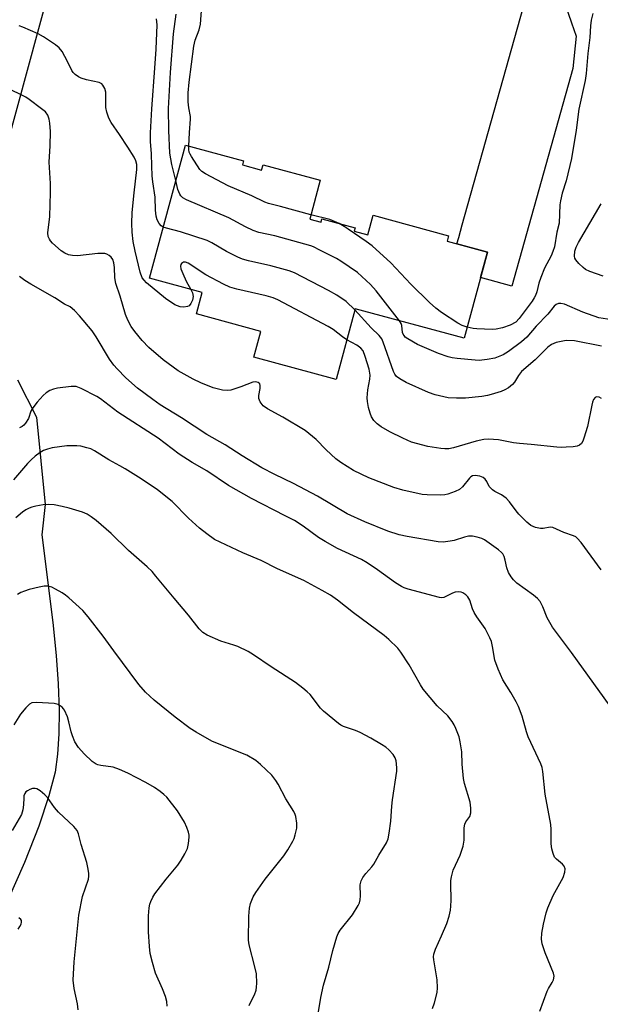
# Model space of a CAD drawing. Units: inches. Extents: x 1309760 to 1315761, y 501449 to 505449.
# Drawn here: x 1311675 to 1311839, y 502972 to 503251 of the extents above; entities that cross this region are included whole.
import ezdxf

# ---------------------------------------------------------------- set-up
doc = ezdxf.new("R2010")
doc.units = ezdxf.units.IN
doc.header["$MEASUREMENT"] = 0
for name, color, linetype in [('BLDG-Footprint', 5, 'Continuous'), ('HYDRO-Single Line Stream', 4, 'Continuous'), ('TRANS-Driveway', 251, 'Continuous'), ('Undefined', 1, 'Continuous')]:
    doc.layers.add(name, color=color, linetype=linetype)

msp = doc.modelspace()

# ---------------------------------------------------------------- linework, layer by layer
at = {"layer": 'BLDG-Footprint', "elevation": 392.01}
msp.add_lwpolyline([(1311737.56, 503210.15), (1311743, 503208.68), (1311743.42, 503210.22), (1311759.6, 503205.83), (1311756.61, 503194.82), (1311759.83, 503193.95), (1311760.08, 503194.86), (1311769.5, 503192.31), (1311769.25, 503191.39), (1311773.09, 503190.35), (1311774.6, 503195.91), (1311795.95, 503190.12), (1311795.53, 503188.57), (1311806.94, 503185.48), (1311800.33, 503161.08), (1311769.52, 503169.43), (1311764.1, 503149.44), (1311740.81, 503155.75), (1311742.78, 503163.02), (1311724.55, 503167.96), (1311726.2, 503174.05), (1311711.23, 503178.1), (1311721.43, 503215.75), (1311737.87, 503211.3)], close=True, dxfattribs=at)
at = {"layer": 'HYDRO-Single Line Stream'}
msp.add_lwpolyline([(1311673.91, 503149.27), (1311679.28, 503138.75), (1311681.77, 503113.99), (1311680.8, 503105.45), (1311683.93, 503080.58), (1311684.85, 503071.26), (1311685.43, 503063.25), (1311685.71, 503055.66), (1311685.64, 503049.1), (1311685.25, 503043.28), (1311684.54, 503038.18), (1311682.83, 503031.46), (1311679.91, 503022.89), (1311675.86, 503012.67), (1311671.15, 503001.99)], dxfattribs=at)
at = {"layer": 'TRANS-Driveway'}
for points in [[(1311697.36, 503313.38), (1311670.76, 503215.42), (1311668.11, 503216.15), (1311658.01, 503218.95), (1311668.1, 503259.67), (1311668.76, 503262.33), (1311682.42, 503317.42)], [(1311835.78, 503275.82), (1311831.24, 503272.75), (1311828.94, 503268.71), (1311827.56, 503262.95), (1311828.11, 503258.15), (1311830.75, 503250.45), (1311832.07, 503246.6), (1311831.06, 503237.47), (1311813.81, 503175.85), (1311805, 503178.32), (1311806.94, 503185.48), (1311798.29, 503187.83), (1311798.79, 503189.6), (1311799.8, 503193.21), (1311819.56, 503263.8), (1311820.38, 503267.64), (1311820.91, 503274.36), (1311820.02, 503280.12)]]:
    msp.add_lwpolyline(points, close=True, dxfattribs=at)
at = {"layer": 'Undefined'}
for points, elevation in [([(1311722.39, 503215.49), (1311722.6, 503219.36), (1311722.91, 503223.1), (1311722.85, 503223.93), (1311722.41, 503226.36), (1311722.23, 503227.99), (1311722.25, 503230.54), (1311722.48, 503233.59), (1311723.8, 503243.79), (1311724.24, 503245.51), (1311725.32, 503248.38), (1311725.71, 503250.06), (1311726.53, 503261.63)], 354), ([(1311715.15, 503192.56), (1311714.54, 503192.96), (1311714.01, 503193.6), (1311713.46, 503194.59), (1311713.13, 503195.66), (1311712.98, 503197.36), (1311712.84, 503201.04), (1311712.23, 503205.39), (1311712.06, 503207.07), (1311711.89, 503209.89), (1311711.8, 503213.29), (1311711.54, 503216.79), (1311711.58, 503219.29), (1311711.9, 503226.08), (1311712.8, 503237.58), (1311713.13, 503242.98), (1311713.4, 503249.81), (1311713.23, 503251.51)], 350), ([(1311718.72, 503205.73), (1311717.57, 503210.31), (1311717.27, 503211.86), (1311717.07, 503213.53), (1311716.72, 503219.91), (1311716.62, 503226.11), (1311717.25, 503236.31), (1311718.11, 503247.27), (1311718.81, 503252.88)], 352), ([(1311836.78, 503253.05), (1311836.27, 503251.14), (1311836.08, 503249.59), (1311835.87, 503246.28), (1311835.34, 503241.72), (1311834.83, 503236.05), (1311834.57, 503234.12), (1311832.8, 503225.95), (1311832.05, 503220.01), (1311830.68, 503212), (1311829.17, 503205.71), (1311828.09, 503202.19), (1311827.57, 503200.02), (1311827.45, 503198.87), (1311827.21, 503193.63), (1311826.59, 503191.14), (1311825.89, 503187), (1311825.46, 503185.69), (1311824.93, 503184.42), (1311823.11, 503180.91), (1311822.01, 503178.32), (1311821.44, 503176.73), (1311820.87, 503174.25), (1311820.53, 503173.24), (1311820.19, 503172.54), (1311819.62, 503171.63), (1311815.95, 503166.64), (1311814.94, 503165.67), (1311813.32, 503164.78), (1311811.15, 503164), (1311809.39, 503163.66), (1311808.22, 503163.55), (1311803.97, 503163.71), (1311802.84, 503163.87), (1311801.18, 503164.22)], 354), ([(1311722.95, 503174.93), (1311723.45, 503173.92), (1311723.61, 503172.93), (1311723.42, 503171.88), (1311722.99, 503170.89), (1311722.51, 503170.31), (1311722.07, 503170.09), (1311721.03, 503169.92), (1311719.94, 503169.98), (1311719.2, 503170.22), (1311718.48, 503170.59), (1311715.84, 503172.39), (1311710.47, 503176.82), (1311709.72, 503177.57), (1311709.23, 503178.24), (1311708.62, 503179.77), (1311707.22, 503185.73), (1311706.65, 503188.52), (1311706.38, 503191.1), (1311706.3, 503193.56), (1311706.41, 503196.73), (1311706.91, 503202.23), (1311707.67, 503208.9), (1311707.65, 503210.27), (1311707.39, 503211.35), (1311706.9, 503212.32), (1311705.1, 503215.22), (1311702.76, 503218.83), (1311700.41, 503222.2), (1311699.72, 503223.45), (1311699.2, 503225.07), (1311698.91, 503226.45), (1311698.87, 503227.29), (1311698.96, 503229.81), (1311698.89, 503230.82), (1311698.6, 503231.82), (1311698.11, 503232.77), (1311697.78, 503233.14), (1311697.07, 503233.5), (1311693.42, 503234.28), (1311691.9, 503234.74), (1311691.15, 503235.12), (1311690.21, 503235.81), (1311689.67, 503236.37), (1311689.29, 503236.94), (1311688.07, 503239.46), (1311686.52, 503242.25), (1311685.67, 503243.32), (1311684.65, 503244.22), (1311681.29, 503246.43), (1311679.75, 503247.25), (1311675.47, 503249.21), (1311674.37, 503249.55)], 348), ([(1311839.12, 503095.49), (1311833.42, 503103.22), (1311832.32, 503104.51), (1311831.92, 503104.83), (1311831.28, 503105.17), (1311828.55, 503106.12), (1311825.47, 503107.46), (1311824.65, 503107.57), (1311822.73, 503107.19), (1311821.9, 503107.2), (1311820.53, 503107.53), (1311819.23, 503108.08), (1311818.11, 503108.99), (1311815.84, 503111.29), (1311815.08, 503112.18), (1311813.16, 503114.77), (1311812.24, 503115.79), (1311810.94, 503116.76), (1311809.04, 503117.69), (1311808.37, 503118.12), (1311807.78, 503118.69), (1311807.45, 503119.13), (1311806.75, 503120.54), (1311806.32, 503121.19), (1311805.72, 503121.68), (1311804.76, 503122.06), (1311803.48, 503122.25), (1311802.68, 503122.11), (1311802.24, 503121.84), (1311801.83, 503121.47), (1311799.88, 503119.03), (1311799.06, 503118.3), (1311797.81, 503117.7), (1311795.69, 503116.93), (1311794.88, 503116.73), (1311793.72, 503116.65), (1311789.91, 503116.75), (1311788.45, 503116.86), (1311783.01, 503118.07), (1311780.47, 503118.84), (1311773.31, 503121.6), (1311769.04, 503123.66), (1311765.39, 503125.88), (1311764.06, 503126.97), (1311761.27, 503129.53), (1311758.43, 503132.4), (1311755.35, 503134.94), (1311749.02, 503138.72), (1311744.64, 503141.12), (1311743.46, 503141.94), (1311742.61, 503143.05), (1311742.23, 503144.06), (1311742.23, 503144.88), (1311742.59, 503146.84), (1311742.64, 503147.66), (1311742.5, 503148.15), (1311742.01, 503148.59), (1311741.34, 503148.79), (1311740.57, 503148.69), (1311737.1, 503147.33), (1311734.26, 503146.39), (1311733.4, 503146.28), (1311731.94, 503146.43), (1311729.34, 503147), (1311725.81, 503148.42), (1311723.63, 503149.5), (1311719.43, 503151.88), (1311715.19, 503154.93), (1311711.07, 503158.49), (1311709.17, 503160.44), (1311707.09, 503162.98), (1311706.07, 503164.42), (1311705.14, 503166.22), (1311704.44, 503167.8), (1311703, 503172.96), (1311701.76, 503176.59), (1311701.48, 503178.16), (1311701.33, 503181.11), (1311701.19, 503182.44), (1311700.88, 503183.42), (1311700.44, 503184.04), (1311699.84, 503184.52), (1311699.16, 503184.89), (1311698.68, 503185.05), (1311698.13, 503185.12), (1311696.69, 503185.07), (1311690.94, 503184.45), (1311689.44, 503184.51), (1311688.31, 503184.73), (1311687.27, 503185.15), (1311686.3, 503185.81), (1311683.86, 503188.01), (1311683.26, 503188.66), (1311682.94, 503189.14), (1311682.63, 503189.93), (1311682.53, 503190.94), (1311683.04, 503195.59), (1311683.26, 503202.36), (1311683.25, 503204.89), (1311682.88, 503210.93), (1311683.14, 503215.54), (1311683.24, 503219.63), (1311683.08, 503221.97), (1311682.9, 503223.12), (1311682.48, 503224.22), (1311681.84, 503225.17), (1311680.75, 503226.1), (1311677.21, 503228.69), (1311676.24, 503229.34), (1311674.95, 503230.04), (1311672.04, 503231.43)], 346), ([(1311756.94, 503196.03), (1311748.39, 503198.38), (1311744.94, 503199.25), (1311743.89, 503199.59), (1311740.24, 503201.41), (1311733.56, 503204.21), (1311727.09, 503207.68), (1311726.13, 503208.31), (1311725.54, 503208.91), (1311723.14, 503212.52), (1311722.77, 503213.2), (1311722.55, 503213.8), (1311722.43, 503214.53), (1311722.39, 503215.49)], 354), ([(1311782.02, 503166.04), (1311775.42, 503174.48), (1311773.86, 503176.3), (1311770.12, 503179.75), (1311765.43, 503182.88), (1311764.17, 503183.63), (1311759.52, 503186.05), (1311757.7, 503186.94), (1311756.9, 503187.25), (1311746.73, 503190.05), (1311742.2, 503191.08), (1311740.59, 503191.57), (1311738.46, 503192.62), (1311733.76, 503195.14), (1311721.72, 503200.24), (1311720.74, 503200.84), (1311720.16, 503201.42), (1311719.85, 503201.86), (1311719.32, 503203.22), (1311718.72, 503205.73)], 352), ([(1311839.69, 503178.68), (1311835.89, 503179.95), (1311834.64, 503180.57), (1311833.99, 503181.09), (1311832.76, 503182.25), (1311831.9, 503183.3), (1311831.69, 503183.79), (1311831.6, 503184.33), (1311831.65, 503185.74), (1311832.02, 503186.84), (1311832.7, 503188.16), (1311839.16, 503199.19)], 354), ([(1311764.95, 503193.54), (1311763.61, 503194.18), (1311762.29, 503194.68), (1311756.94, 503196.03)], 354), ([(1311801.18, 503164.22), (1311799.81, 503164.71), (1311798.53, 503165.37), (1311793.92, 503168.4), (1311792.29, 503169.62), (1311790.54, 503171.23), (1311785.21, 503176.43), (1311779.6, 503182.49), (1311774.26, 503187.28), (1311772.63, 503188.53), (1311767.55, 503191.96), (1311766.33, 503192.76), (1311764.95, 503193.54)], 354), ([(1311769.43, 503169.1), (1311766.9, 503171.5), (1311764.27, 503173.28), (1311761.97, 503174.57), (1311752.35, 503179.58), (1311750.78, 503180.14), (1311745.64, 503181.55), (1311739.29, 503182.97), (1311737.6, 503183.44), (1311736.25, 503184.05), (1311733.1, 503185.69), (1311728.88, 503188.11), (1311727.61, 503188.74), (1311720.09, 503191.19), (1311716.05, 503192.23), (1311715.15, 503192.56)], 350), ([(1311767.15, 503160.67), (1311765.88, 503161.45), (1311763.23, 503163.58), (1311761.85, 503164.46), (1311747.57, 503171.99), (1311746.3, 503172.53), (1311744.29, 503173.11), (1311735.99, 503174.95), (1311734.06, 503175.52), (1311732.2, 503176.42), (1311727.24, 503179.04), (1311722.21, 503182.38), (1311721.46, 503182.65), (1311720.89, 503182.61), (1311720.38, 503182.3), (1311720.14, 503181.95), (1311720.04, 503181.52), (1311720.17, 503180.78), (1311720.69, 503179.42), (1311721.67, 503177.26), (1311722.95, 503174.93)], 348), ([(1311841.69, 503056.86), (1311830.76, 503072.13), (1311825.35, 503079.24), (1311823.79, 503081.93), (1311822.61, 503085.07), (1311821.82, 503086.52), (1311821.08, 503087.36), (1311819.99, 503088.29), (1311815.29, 503091.73), (1311814.29, 503092.68), (1311813.6, 503093.54), (1311812.91, 503094.78), (1311812.37, 503096.1), (1311811.97, 503098.24), (1311811.65, 503099.31), (1311811.28, 503100.04), (1311810.92, 503100.45), (1311810.06, 503101.16), (1311806.14, 503103.99), (1311805.37, 503104.38), (1311804.03, 503104.76), (1311802.66, 503105.01), (1311801.55, 503105.03), (1311800.41, 503104.79), (1311797.49, 503103.84), (1311796.39, 503103.6), (1311794.43, 503103.36), (1311792.98, 503103.46), (1311784.23, 503104.94), (1311781.97, 503105.44), (1311778.72, 503106.43), (1311772.23, 503109.06), (1311767.26, 503111.37), (1311758.8, 503116.41), (1311752.01, 503119.93), (1311746.72, 503122.51), (1311743.09, 503124.41), (1311737.46, 503127.77), (1311732.65, 503130.91), (1311727.48, 503133.86), (1311720.37, 503138.51), (1311714.33, 503142.24), (1311712.23, 503143.7), (1311707.88, 503146.99), (1311704.54, 503149.86), (1311702.08, 503152.4), (1311701.14, 503153.51), (1311699.94, 503155.17), (1311696.15, 503161.48), (1311695.05, 503163.19), (1311691.47, 503167.48), (1311690.08, 503168.94), (1311688.78, 503169.96), (1311687.24, 503170.77), (1311684.44, 503172.55), (1311677.72, 503176.37), (1311676.01, 503177.41), (1311674.45, 503178.59)], 344), ([(1311842.12, 503166.27), (1311838.42, 503166.87), (1311833.91, 503168.43), (1311828.73, 503170.71), (1311827.73, 503170.97), (1311827.03, 503170.91), (1311826.39, 503170.65), (1311825.81, 503170.14), (1311824.02, 503167.89), (1311820.76, 503164.49), (1311818.1, 503161.4), (1311816.57, 503160.1), (1311812.86, 503157.3), (1311811.37, 503156.39), (1311809.06, 503155.49), (1311806.85, 503155.04), (1311804.59, 503154.82), (1311803.41, 503154.88), (1311798.38, 503155.39), (1311796.9, 503155.56), (1311795.77, 503155.79), (1311793.1, 503156.75), (1311787.13, 503159.31), (1311784.35, 503160.93), (1311783.67, 503161.44), (1311783.31, 503161.84), (1311783.05, 503162.28), (1311782.9, 503162.76), (1311782.68, 503164.73), (1311782.5, 503165.22), (1311782.02, 503166.04)], 352), ([(1311839.24, 503158.86), (1311831.54, 503160.32), (1311829.24, 503160.42), (1311827.82, 503160.19), (1311826.41, 503159.84), (1311825.09, 503159.33), (1311824.01, 503158.53), (1311820.44, 503154.93), (1311816.56, 503151.66), (1311815.68, 503150.51), (1311814.58, 503148.64), (1311814.03, 503148.01), (1311812.88, 503147.09), (1311811.87, 503146.46), (1311810.8, 503146.02), (1311808.02, 503145.15), (1311806.91, 503144.87), (1311805.34, 503144.61), (1311800.73, 503144.08), (1311798.14, 503144.1), (1311795.84, 503144.24), (1311792.17, 503145.06), (1311790.23, 503145.72), (1311783.96, 503148.57), (1311782.13, 503149.59), (1311781.2, 503150.29), (1311780.71, 503150.94), (1311780.36, 503151.7), (1311777.42, 503159.98), (1311776.99, 503160.93), (1311776.29, 503161.83), (1311774.02, 503164.08), (1311769.43, 503169.1)], 350), ([(1311839.19, 503144.05), (1311838.51, 503144.39), (1311837.83, 503144.5), (1311837.44, 503144.34), (1311836.99, 503143.76), (1311836.67, 503142.99), (1311836.45, 503142.14), (1311835.27, 503136.11), (1311834.25, 503132.75), (1311833.92, 503131.95), (1311833.51, 503131.28), (1311833.01, 503130.81), (1311832.31, 503130.52), (1311831.21, 503130.35), (1311829.19, 503130.23), (1311827.76, 503130.18), (1311826.59, 503130.24), (1311819.26, 503131), (1311815.98, 503131.26), (1311814.28, 503131.51), (1311810.1, 503132.31), (1311807.26, 503132.49), (1311805.87, 503132.4), (1311803.73, 503131.98), (1311797.36, 503130.07), (1311796.03, 503129.79), (1311794.88, 503129.75), (1311793.74, 503129.83), (1311790.08, 503130.47), (1311785.45, 503131.66), (1311782.96, 503132.75), (1311779.3, 503134.56), (1311776.81, 503135.99), (1311775.69, 503136.83), (1311774.76, 503137.84), (1311774.14, 503138.83), (1311773.69, 503139.89), (1311773.25, 503141.5), (1311772.94, 503143.14), (1311772.9, 503144.25), (1311773.07, 503146.47), (1311773.64, 503149.5), (1311773.73, 503150.64), (1311773.46, 503152.29), (1311772.34, 503155.93), (1311771.71, 503157.51), (1311771.11, 503158.3), (1311769.93, 503159.1), (1311767.15, 503160.67)], 348), ([(1311821.77, 502970.51), (1311823.84, 502976.18), (1311824.23, 502976.96), (1311825.28, 502978.67), (1311825.64, 502979.42), (1311825.78, 502980.48), (1311825.63, 502981.25), (1311823.28, 502987.09), (1311822.43, 502989.58), (1311822.27, 502990.9), (1311822.36, 502992.61), (1311822.77, 502995.19), (1311823.56, 502998.37), (1311823.99, 502999.78), (1311825.5, 503003.3), (1311828.35, 503008.34), (1311828.87, 503009.86), (1311828.94, 503010.86), (1311828.68, 503011.56), (1311828.2, 503012.18), (1311826.45, 503013.54), (1311825.93, 503014.15), (1311825.49, 503015.15), (1311825.12, 503016.5), (1311824.92, 503017.91), (1311824.92, 503021.97), (1311824.83, 503023.41), (1311823.26, 503032), (1311822.58, 503038.38), (1311822.37, 503039.49), (1311822.06, 503040.53), (1311818.48, 503048.19), (1311817.99, 503049.67), (1311816.76, 503054.09), (1311815.73, 503056.83), (1311815.06, 503058.15), (1311813.57, 503060.74), (1311811.25, 503064.39), (1311809.95, 503067.38), (1311809.05, 503069.88), (1311808.4, 503073.81), (1311808.03, 503075.2), (1311807.62, 503076.27), (1311806.27, 503078.85), (1311803.94, 503082.23), (1311803.19, 503083.44), (1311802.73, 503084.42), (1311801.91, 503086.9), (1311801.41, 503087.84), (1311800.85, 503088.42), (1311799.95, 503089.03), (1311799.46, 503089.21), (1311798.66, 503089.27), (1311797.83, 503089.16), (1311797.02, 503088.93), (1311795.32, 503088.02), (1311794.59, 503087.7), (1311793.91, 503087.62), (1311793.34, 503087.69), (1311784.51, 503090.06), (1311783.4, 503090.41), (1311782.57, 503090.79), (1311780.89, 503091.86), (1311775.84, 503095.54), (1311772.86, 503097.53), (1311771.24, 503098.39), (1311764.52, 503101.59), (1311760.99, 503103.5), (1311759.07, 503104.65), (1311754.76, 503107.85), (1311752.29, 503109.45), (1311749.71, 503110.84), (1311740.11, 503115.74), (1311733.68, 503119.37), (1311727.52, 503123.5), (1311723.35, 503125.89), (1311719.65, 503128.26), (1311713.75, 503132.78), (1311702.27, 503140.18), (1311697.41, 503143.92), (1311696.41, 503144.56), (1311691.89, 503146.87), (1311690.52, 503147.39), (1311689.95, 503147.46), (1311689.08, 503147.44), (1311685.24, 503146.99), (1311684.11, 503146.71), (1311683.05, 503146.25), (1311682.07, 503145.66), (1311681.21, 503144.9), (1311679.44, 503142.98), (1311678.24, 503141.38), (1311677.68, 503140.4), (1311677.01, 503138.39), (1311676.2, 503137.03), (1311675.71, 503136.48), (1311675.26, 503136.12), (1311674.5, 503135.72)], 342), ([(1311791.41, 502971.29), (1311791.97, 502972.93), (1311792.66, 502975.83), (1311792.8, 502977.18), (1311792.7, 502979.41), (1311791.75, 502985.07), (1311791.7, 502985.91), (1311791.8, 502986.7), (1311792.27, 502988.07), (1311793.97, 502991.89), (1311795.39, 502995.33), (1311796.14, 502997.47), (1311796.5, 502999.12), (1311796.61, 503000.24), (1311796.64, 503001.94), (1311796.52, 503006.62), (1311796.56, 503007.49), (1311796.74, 503008.57), (1311797.27, 503010.43), (1311799.2, 503014.73), (1311800.08, 503017.24), (1311800.34, 503018.95), (1311800.34, 503022.42), (1311800.49, 503023.52), (1311800.77, 503024.13), (1311801.97, 503025.68), (1311802.21, 503026.65), (1311802.21, 503028.03), (1311802.01, 503029.7), (1311800.47, 503035.03), (1311800.15, 503036.45), (1311799.8, 503040.5), (1311799.72, 503043.93), (1311799.25, 503046.8), (1311798.89, 503048.2), (1311798.01, 503050.61), (1311797.52, 503051.63), (1311796.92, 503052.58), (1311795.69, 503054.15), (1311792.7, 503057), (1311788.76, 503061.75), (1311787.97, 503062.98), (1311784.81, 503068.58), (1311782.44, 503072.19), (1311781.56, 503073.33), (1311779.04, 503075.8), (1311777.71, 503076.95), (1311769.04, 503083.35), (1311764.45, 503086.9), (1311762.52, 503088.29), (1311760.15, 503089.68), (1311754.95, 503092.46), (1311747.52, 503095.83), (1311742.92, 503098.14), (1311737.73, 503100.3), (1311731.28, 503103.33), (1311729.7, 503104.14), (1311727.53, 503105.66), (1311725.44, 503107.3), (1311722.34, 503110.13), (1311717.65, 503114.9), (1311713.55, 503118.14), (1311708.9, 503121.26), (1311704.42, 503124.1), (1311702.9, 503125), (1311699.75, 503126.65), (1311695.7, 503129.24), (1311694.66, 503129.73), (1311693.54, 503130.09), (1311691.83, 503130.52), (1311690.69, 503130.66), (1311687.86, 503130.61), (1311683.75, 503130.06), (1311682.36, 503129.68), (1311681.28, 503129.27), (1311680.29, 503128.7), (1311678.88, 503127.69), (1311677.79, 503126.7), (1311676.76, 503125.61), (1311672.75, 503121.03)], 340), ([(1311758.95, 502969.17), (1311759.8, 502974.4), (1311760.5, 502977.9), (1311762.03, 502983), (1311763.15, 502987.72), (1311764.27, 502991.56), (1311764.72, 502992.51), (1311765.28, 502993.43), (1311768.71, 502997.81), (1311770.34, 503000.47), (1311770.69, 503001.23), (1311770.88, 503002.04), (1311770.96, 503003.19), (1311770.95, 503006.33), (1311771.18, 503007.39), (1311771.7, 503008.34), (1311772.52, 503009.49), (1311774.23, 503011.38), (1311774.8, 503012.15), (1311776.19, 503014.73), (1311778.34, 503018.24), (1311778.8, 503019.29), (1311779.15, 503020.95), (1311779.63, 503024.35), (1311779.82, 503028.6), (1311780.01, 503030.36), (1311781.29, 503038.49), (1311781.32, 503039.37), (1311781.23, 503040.55), (1311781.08, 503041.41), (1311780.83, 503042.24), (1311780.21, 503043.2), (1311779.03, 503044.52), (1311778.14, 503045.26), (1311776.91, 503046.05), (1311773.91, 503047.82), (1311770.9, 503049.41), (1311769.58, 503049.98), (1311766.2, 503051.16), (1311765.46, 503051.52), (1311764.74, 503052), (1311760.48, 503055.48), (1311759.71, 503056.34), (1311756.73, 503060.16), (1311755.93, 503060.94), (1311754.64, 503062.02), (1311752.59, 503063.56), (1311745.74, 503068), (1311740.7, 503071.47), (1311739.19, 503072.35), (1311736.25, 503073.76), (1311735.14, 503074.19), (1311731.43, 503075.31), (1311727.6, 503077), (1311726.36, 503077.76), (1311725.36, 503078.78), (1311722.32, 503082.66), (1311718.28, 503087.45), (1311713.11, 503093.74), (1311711.99, 503095), (1311710.63, 503096.32), (1311705.32, 503100.96), (1311700.44, 503105.8), (1311696.19, 503109.46), (1311694.81, 503110.56), (1311693.6, 503111.28), (1311692.31, 503111.86), (1311688.58, 503112.98), (1311686.57, 503113.48), (1311684.29, 503113.88), (1311682.6, 503114.03), (1311681.17, 503113.93), (1311679.15, 503113.57), (1311678.01, 503113.28), (1311677.25, 503112.97), (1311676.27, 503112.47), (1311675.34, 503111.87), (1311673.41, 503110.27)], 338), ([(1311739.49, 502972.17), (1311739.82, 502972.94), (1311740.98, 502975.14), (1311741.45, 502976.45), (1311741.6, 502977.28), (1311741.68, 502978.44), (1311741.56, 502981.07), (1311741.13, 502983.09), (1311739.53, 502989.34), (1311739.33, 502990.67), (1311739.39, 502997.44), (1311739.58, 502999.65), (1311739.87, 503001.01), (1311740.61, 503002.89), (1311741.36, 503004.12), (1311744.06, 503007.9), (1311749.32, 503014.52), (1311750.4, 503016.19), (1311751.83, 503018.64), (1311752.18, 503019.4), (1311752.53, 503020.46), (1311752.94, 503022.35), (1311752.93, 503023.75), (1311752.67, 503025.69), (1311752.49, 503026.26), (1311752.09, 503027.05), (1311749.88, 503030.62), (1311747.65, 503034.83), (1311747.06, 503035.81), (1311745.88, 503037.32), (1311742.72, 503040.37), (1311741.34, 503041.47), (1311738.81, 503043.05), (1311729.13, 503046.88), (1311727.59, 503047.7), (1311724.53, 503049.49), (1311722.81, 503050.62), (1311718.54, 503053.76), (1311712.55, 503058.59), (1311710.13, 503060.85), (1311708.23, 503062.99), (1311701.18, 503072.54), (1311698.19, 503076.76), (1311693.96, 503082.18), (1311692.43, 503084.02), (1311688.44, 503087.62), (1311687.51, 503088.37), (1311686.51, 503089.02), (1311684.7, 503090.06), (1311683.64, 503090.58), (1311682.54, 503090.84), (1311681.42, 503090.87), (1311680.02, 503090.62), (1311677.24, 503089.92), (1311675.88, 503089.5), (1311674.87, 503089.06), (1311673.92, 503088.52)], 336), ([(1311716.32, 502971.95), (1311716.14, 502973.24), (1311715.77, 502974.64), (1311714.95, 502976.87), (1311713.01, 502981.25), (1311712.11, 502984.3), (1311711.49, 502986.83), (1311711.27, 502988.87), (1311711, 502992.96), (1311710.96, 502997.55), (1311711.16, 502999.77), (1311711.37, 503000.86), (1311711.62, 503001.63), (1311712.18, 503002.85), (1311712.74, 503003.8), (1311716, 503007.95), (1311719.29, 503011.85), (1311720.28, 503013.28), (1311721.32, 503015.04), (1311721.99, 503016.62), (1311722.35, 503018.03), (1311722.54, 503019.79), (1311722.51, 503020.37), (1311722.33, 503021.18), (1311721.84, 503022.5), (1311721.15, 503024.05), (1311719.17, 503027.27), (1311716.14, 503031.1), (1311715.35, 503031.89), (1311714.31, 503032.75), (1311712.68, 503033.84), (1311710.23, 503035.29), (1311705.12, 503037.94), (1311702.82, 503039), (1311700.99, 503039.67), (1311697.5, 503040.07), (1311696.67, 503040.24), (1311696.15, 503040.44), (1311695.01, 503041.24), (1311692.74, 503043.39), (1311691.14, 503045.22), (1311690.16, 503046.82), (1311689.46, 503048.47), (1311689.08, 503049.6), (1311688.48, 503052.45), (1311688.06, 503053.85), (1311687.26, 503055.72), (1311686.95, 503056.19), (1311686.56, 503056.59), (1311685.4, 503057.36), (1311684.33, 503057.7), (1311679.38, 503057.94), (1311677.99, 503057.82), (1311677.28, 503057.46), (1311676.27, 503056.47), (1311674.78, 503054.65), (1311672.88, 503051.64)], 334), ([(1311691.11, 502970.9), (1311690.89, 502972.65), (1311689.94, 502976.96), (1311689.7, 502979.26), (1311689.97, 502984.48), (1311691.27, 502997.74), (1311692.31, 503003), (1311693.97, 503007.95), (1311694.11, 503008.75), (1311694.1, 503009.57), (1311693.86, 503011.22), (1311693.56, 503012.61), (1311691.89, 503017.73), (1311691.2, 503020.73), (1311690.8, 503021.72), (1311689.86, 503022.81), (1311685.51, 503026.86), (1311684.42, 503028.23), (1311682.43, 503031), (1311681.67, 503031.82), (1311680.34, 503032.89), (1311679.4, 503033.46), (1311678.92, 503033.61), (1311678.17, 503033.55), (1311677.42, 503033.31), (1311676.72, 503032.95), (1311676.32, 503032.62), (1311676.03, 503032.21), (1311675.75, 503031.48), (1311675.66, 503030.94), (1311675.59, 503028.92), (1311675.43, 503027.56), (1311675.02, 503026.24), (1311672.43, 503021.69)], 332), ([(1311674.1, 502993.75), (1311674.58, 502994.47), (1311674.94, 502995.2), (1311675.07, 502995.69), (1311675.03, 502996.16), (1311674.82, 502996.53), (1311674.28, 502996.92)], 330)]:
    msp.add_lwpolyline(points, dxfattribs=dict(at, elevation=elevation))

doc.saveas('drawing.dxf')
